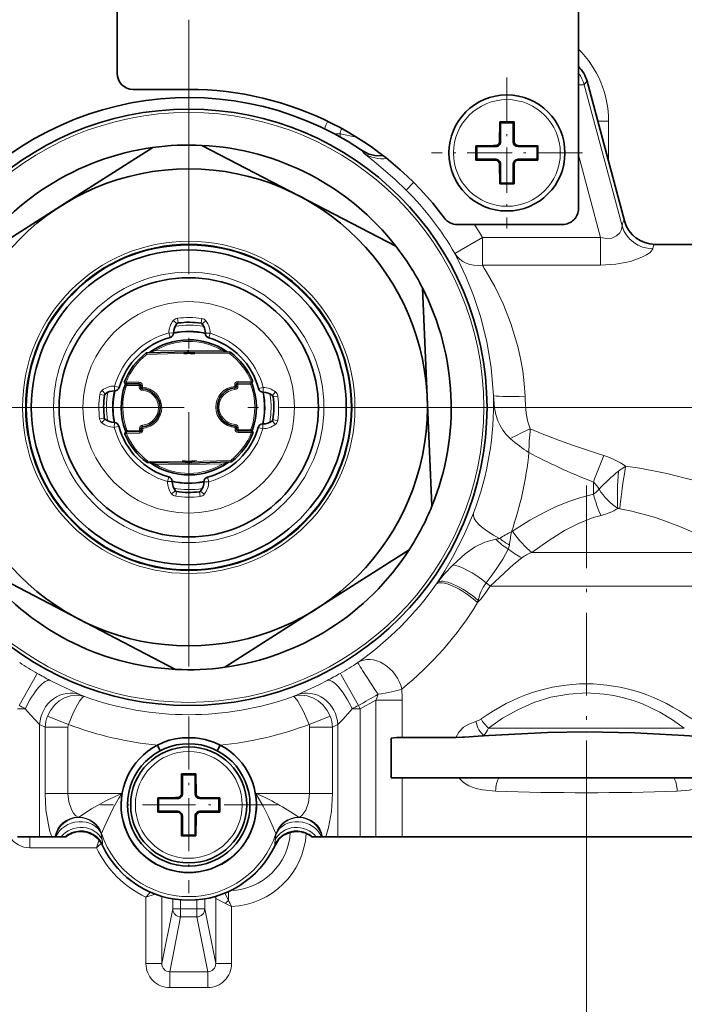
# Model space of a CAD drawing. Extents: x 0 to 420, y 0 to 297.
# Drawn here: x 234 to 266, y 136 to 182 of the extents above; entities that cross this region are included whole.
import ezdxf

# ---------------------------------------------------------------- set-up
doc = ezdxf.new("R2010")
doc.units = 0
doc.linetypes.add('DASHDOT', pattern=[18.5, 12, -3, 0.5, -3])

msp = doc.modelspace()

# ---------------------------------------------------------------- linework, layer by layer
at = {"color": 7, "lineweight": 35}
for p, q in [((238.952026, 179.791931), (238.952026, 183.729431)), ((260.702026, 183.729431), (260.702026, 173.416931)), ((261.106384, 179.427292), (262.871124, 172.841202)), ((242.327026, 179.041931), (239.702026, 179.041931)), ((256.987701, 177.466934), (256.981201, 176.566925)), ((256.987701, 177.466934), (256.988068, 177.50589)), ((257.627014, 177.505966), (256.988068, 177.50589)), ((257.027039, 177.466934), (256.988068, 177.50589)), ((257.027039, 177.466934), (257.627014, 177.466934)), ((257.027039, 176.566925), (257.027039, 177.466934)), ((257.627014, 177.505966), (257.665985, 177.50589)), ((257.627014, 177.466934), (257.665985, 177.50589)), ((257.627014, 177.466934), (257.627014, 176.566925)), ((257.672852, 176.566925), (257.665985, 177.50589)), ((236.28241, 173.53009), (240.630432, 176.300079)), ((242.948807, 176.401306), (247.521713, 174.020798)), ((255.862991, 176.341934), (255.863068, 176.38089)), ((255.862991, 176.341934), (255.863068, 175.702972)), ((256.695007, 176.387207), (255.863068, 176.38089)), ((255.902023, 176.341934), (255.863068, 176.38089)), ((255.902023, 176.341934), (256.802032, 176.341934)), ((255.902023, 175.741928), (255.902023, 176.341934)), ((256.802032, 176.387756), (256.695007, 176.387207)), ((258.752014, 176.381271), (257.85202, 176.387756)), ((257.85202, 176.341934), (258.752014, 176.341934)), ((258.752014, 176.381271), (258.790985, 176.38089)), ((258.752014, 176.341934), (258.790985, 176.38089)), ((258.752014, 176.341934), (258.752014, 175.741928)), ((258.790985, 175.702972), (258.790985, 176.38089)), ((255.902023, 175.741928), (255.863068, 175.702972)), ((255.902023, 175.702591), (255.863068, 175.702972)), ((256.802032, 175.741928), (255.902023, 175.741928)), ((255.902023, 175.702591), (256.802032, 175.696106)), ((258.752014, 175.741928), (257.85202, 175.741928)), ((257.85202, 175.696106), (257.959045, 175.696655)), ((257.959045, 175.696655), (258.752014, 175.702591)), ((258.752014, 175.741928), (258.790985, 175.702972)), ((258.752014, 175.702591), (258.790985, 175.702972)), ((256.981201, 175.516937), (256.987701, 174.616928)), ((257.027039, 174.616928), (257.027039, 175.516937)), ((257.627014, 175.516937), (257.627014, 174.616928)), ((257.666351, 174.616928), (257.672852, 175.516937)), ((256.987701, 174.616928), (256.988068, 174.577972)), ((257.027039, 174.616928), (256.988068, 174.577972)), ((257.627014, 174.616928), (257.027039, 174.616928)), ((257.627014, 174.616928), (257.665985, 174.577972)), ((257.666351, 174.616928), (257.665985, 174.577972)), ((256.988068, 174.577972), (257.665985, 174.577972)), ((247.521713, 174.020798), (252.094604, 171.640305)), ((236.28241, 173.53009), (231.934387, 170.760086)), ((254.982941, 172.666931), (259.952026, 172.666931)), ((278.327026, 171.729431), (264.320007, 171.729431)), ((253.341446, 169.683136), (253.566315, 164.532639)), ((242.305786, 166.66684), (242.305176, 166.741852)), ((240.34758, 166.616806), (242.305786, 166.66684)), ((242.120911, 166.58345), (242.187027, 166.587936)), ((242.138458, 166.584946), (242.222046, 166.589752)), ((242.148087, 166.585571), (242.198654, 166.588608)), ((242.173599, 166.58725), (242.179047, 166.58757)), ((244.264542, 166.648514), (242.305786, 166.66684)), ((242.306396, 166.591843), (242.305786, 166.66684)), ((242.395737, 166.590927), (242.500031, 166.585938)), ((242.411789, 166.590515), (242.513046, 166.585098)), ((242.424347, 166.590057), (242.513519, 166.585098)), ((242.468613, 166.587982), (242.490311, 166.586685)), ((239.3423, 165.16066), (239.322021, 165.105011)), ((239.368607, 165.155228), (239.994293, 165.149368)), ((240.068604, 165.074982), (240.069244, 164.995804)), ((244.569092, 165.032227), (244.568451, 165.111404)), ((245.267044, 165.202972), (244.641525, 165.186996)), ((245.314423, 165.153519), (245.293243, 165.208862)), ((253.566315, 164.532639), (253.791199, 159.382156)), ((240.084976, 163.051636), (240.085617, 162.972458)), ((244.585464, 163.008881), (244.584824, 163.088074)), ((239.33963, 162.930344), (239.360825, 162.874985)), ((239.387024, 162.88089), (240.012527, 162.896866)), ((245.285461, 162.928635), (244.65976, 162.934494)), ((245.311737, 162.923157), (245.332031, 162.978851)), ((240.389526, 161.435349), (242.348282, 161.417023)), ((242.222778, 161.494064), (242.109329, 161.501251)), ((242.195572, 161.495468), (242.158569, 161.49765)), ((242.252777, 161.493027), (242.161713, 161.497345)), ((242.27124, 161.492661), (242.178635, 161.496399)), ((242.271515, 161.492661), (242.195801, 161.495392)), ((242.365051, 161.49231), (242.332428, 161.49205)), ((242.347672, 161.492035), (242.348282, 161.417023)), ((244.306488, 161.467056), (242.348282, 161.417023)), ((242.348282, 161.417023), (242.348892, 161.34201)), ((242.469849, 161.496048), (242.409119, 161.493378)), ((242.490982, 161.497299), (242.410355, 161.493347)), ((242.507156, 161.498337), (242.423843, 161.493774)), ((242.533646, 161.500458), (242.430542, 161.494141)), ((242.532135, 161.500214), (242.433395, 161.494217)), ((242.512512, 161.498734), (242.451126, 161.49498)), ((242.569702, 161.503662), (242.452759, 161.495163)), ((242.530823, 161.500214), (242.452774, 161.495132)), ((248.371643, 154.553772), (252.719666, 157.323776)), ((237.132355, 154.063065), (232.559464, 156.443558)), ((248.371643, 154.553772), (244.023636, 151.783783)), ((241.705246, 151.682556), (237.132355, 154.063065)), ((251.873505, 148.44194), (251.873505, 146.56694)), ((251.873505, 148.44194), (251.873505, 146.56694)), ((252.39566, 148.474991), (254.922165, 148.474991)), ((256.469513, 148.571747), (255.966461, 148.536987)), ((265.68454, 148.571747), (266.187592, 148.536987)), ((240.847778, 148.115402), (240.987, 147.84967)), ((243.806274, 148.115402), (243.667053, 147.849655)), ((241.987701, 146.716934), (241.988068, 146.75589)), ((242.627029, 146.755981), (241.988068, 146.75589)), ((242.027039, 146.716934), (241.988068, 146.75589)), ((242.627029, 146.755981), (242.665985, 146.75589)), ((242.627029, 146.716934), (242.665985, 146.75589)), ((242.672852, 145.81694), (242.665985, 146.75589)), ((241.987701, 146.716934), (241.981201, 145.81694)), ((242.027039, 146.716934), (242.627029, 146.716934)), ((242.027039, 145.81694), (242.027039, 146.716934)), ((242.627029, 146.716934), (242.627029, 145.81694)), ((251.873505, 146.56694), (252.39566, 146.56694)), ((252.39566, 146.56694), (255.05809, 146.56694)), ((256.952728, 146.56694), (255.05809, 146.56694)), ((256.952728, 146.56694), (265.201324, 146.56694)), ((265.201324, 146.56694), (267.095978, 146.56694)), ((240.862991, 145.591934), (240.863068, 145.63089)), ((240.862991, 145.591934), (240.863068, 144.952972)), ((241.694992, 145.637207), (240.863068, 145.63089)), ((240.902039, 145.591934), (240.863068, 145.63089)), ((240.902039, 145.591934), (241.802032, 145.591934)), ((240.902039, 144.991928), (240.902039, 145.591934)), ((241.802032, 145.637756), (241.694992, 145.637207)), ((243.752029, 145.631271), (242.85202, 145.637756)), ((242.85202, 145.591934), (243.752029, 145.591934)), ((243.752029, 145.631271), (243.790985, 145.63089)), ((243.752029, 145.591934), (243.790985, 145.63089)), ((243.752029, 145.591934), (243.752029, 144.991928)), ((243.790985, 144.952972), (243.790985, 145.63089)), ((240.902039, 144.991928), (240.863068, 144.952972)), ((240.902039, 144.952606), (240.863068, 144.952972)), ((241.802032, 144.991928), (240.902039, 144.991928)), ((240.902039, 144.952606), (241.802032, 144.946106)), ((243.752029, 144.991928), (242.85202, 144.991928)), ((242.85202, 144.946106), (242.959061, 144.946655)), ((242.959061, 144.946655), (243.752029, 144.952606)), ((243.752029, 144.991928), (243.790985, 144.952972)), ((243.752029, 144.952606), (243.790985, 144.952972)), ((241.981201, 144.766937), (241.987701, 143.866928)), ((242.027039, 143.866928), (242.027039, 144.766937)), ((242.627029, 144.766937), (242.627029, 143.866928)), ((242.666367, 143.866928), (242.672852, 144.766937)), ((234.244781, 143.791931), (235.294067, 143.791931)), ((235.294067, 143.791931), (235.870605, 143.791931)), ((236.014984, 143.791931), (235.870605, 143.791931)), ((236.046127, 143.791931), (236.014984, 143.791931)), ((236.046127, 143.791931), (236.073639, 143.791931)), ((236.313293, 143.791931), (236.073639, 143.791931)), ((236.494904, 143.791931), (236.313293, 143.791931)), ((236.495407, 143.791931), (236.537552, 143.791931)), ((241.987701, 143.866928), (241.988068, 143.827972)), ((242.027039, 143.866928), (241.988068, 143.827972)), ((241.988068, 143.827972), (242.665985, 143.827972)), ((242.627029, 143.866928), (242.027039, 143.866928)), ((242.627029, 143.866928), (242.665985, 143.827972)), ((242.666367, 143.866928), (242.665985, 143.827972)), ((248.158661, 143.791931), (248.116516, 143.791931)), ((248.159164, 143.791931), (248.340775, 143.791931)), ((248.340775, 143.791931), (248.580429, 143.791931)), ((248.607925, 143.791931), (248.580429, 143.791931)), ((248.607925, 143.791931), (248.639069, 143.791931)), ((248.639069, 143.791931), (248.783447, 143.791931)), ((248.783447, 143.791931), (249.360001, 143.791931)), ((249.360001, 143.791931), (250.409286, 143.791931)), ((251.155457, 143.791931), (250.409286, 143.791931)), ((251.155457, 143.791931), (252.39566, 143.791931)), ((252.39566, 143.791931), (269.758392, 143.791931))]:
    msp.add_line(p, q, dxfattribs=at)
at = {"color": 7, "linetype": 'DASHDOT', "lineweight": 13}
for p, q in [((242.327026, 182.323181), (242.327026, 145.760681)), ((260.608276, 164.041931), (224.045776, 164.041931)), ((361.485229, 164.041931), (246.598038, 164.041931))]:
    msp.add_line(p, q, dxfattribs=at)
at = {"color": 7, "linetype": 'DASHDOT', "lineweight": 13, "ltscale": 0.177937}
for p, q in [((257.327026, 179.600677), (257.327026, 172.483185)), ((260.885773, 176.041931), (253.76828, 176.041931))]:
    msp.add_line(p, q, dxfattribs=at)
at = {"color": 7, "lineweight": 13}
for p, q in [((260.975006, 179.261765), (260.701996, 179.258667)), ((261.103058, 179.428665), (260.975006, 179.261765)), ((262.760406, 172.598572), (260.975006, 179.261765)), ((261.106384, 179.427292), (261.103058, 179.428665)), ((261.103058, 179.428665), (262.868347, 172.840591)), ((261.611572, 177.541931), (262.119873, 177.541931)), ((262.119873, 175.644821), (262.119873, 177.541931)), ((249.459778, 176.939621), (249.19339, 176.939621)), ((249.459778, 176.939621), (250.24231, 176.783493)), ((249.459778, 176.939621), (249.459778, 176.794235)), ((256.981201, 176.566925), (257.027039, 176.566925)), ((257.672852, 176.566925), (257.627014, 176.566925)), ((250.465973, 176.176483), (250.464844, 176.177551)), ((250.470718, 176.169693), (250.465973, 176.176483)), ((250.470718, 176.169693), (250.487381, 176.149979)), ((250.487381, 176.149979), (250.588196, 176.029358)), ((256.802032, 176.387756), (256.802032, 176.341934)), ((257.85202, 176.387756), (257.85202, 176.341934)), ((256.802032, 175.696106), (256.802032, 175.741928)), ((257.85202, 175.696106), (257.85202, 175.741928)), ((261.746613, 172.051941), (260.702026, 175.950394)), ((256.981201, 175.516937), (257.027039, 175.516937)), ((257.672852, 175.516937), (257.627014, 175.516937)), ((252.931274, 174.650894), (252.574677, 174.294159)), ((262.868347, 172.840591), (262.871124, 172.841202)), ((256.171967, 172.051941), (254.874054, 171.301025)), ((261.746613, 172.051941), (256.171967, 172.051941)), ((256.171967, 172.051941), (256.171967, 170.744186)), ((261.746613, 170.744186), (261.746613, 172.051941)), ((264.311707, 171.727676), (264.320007, 171.729431)), ((261.746613, 170.744186), (256.171967, 170.744186)), ((241.771378, 167.994476), (241.594894, 168.134048)), ((241.82074, 168.022369), (241.792358, 168.24556)), ((242.90773, 168.012192), (242.940292, 168.234818)), ((242.956573, 167.983398), (243.135635, 168.119629)), ((241.38501, 167.555344), (241.609924, 167.549316)), ((241.443283, 167.338013), (241.38501, 167.555344)), ((243.10965, 167.535294), (243.334641, 167.537094)), ((243.272308, 167.320892), (243.334641, 167.537094)), ((240.709442, 166.70108), (240.670471, 166.765152)), ((242.305176, 166.741852), (240.709442, 166.70108)), ((242.305176, 166.741852), (243.901367, 166.726913)), ((243.939301, 166.791611), (243.901367, 166.726913)), ((240.302963, 166.600647), (240.349487, 166.541824)), ((240.34758, 166.616806), (240.349487, 166.541824)), ((240.349487, 166.541824), (242.306396, 166.591843)), ((244.26384, 166.573517), (242.306396, 166.591843)), ((244.264542, 166.648514), (244.26384, 166.573517)), ((244.309418, 166.633087), (244.26384, 166.573517)), ((239.048065, 164.987213), (238.831879, 165.04953)), ((238.831879, 165.04953), (238.833679, 164.824539)), ((239.299713, 165.258179), (239.369308, 165.230225)), ((239.322021, 165.105011), (239.392731, 165.080002)), ((239.368607, 165.155228), (239.369308, 165.230225)), ((239.369308, 165.230225), (239.994995, 165.224365)), ((239.993591, 165.074371), (239.392731, 165.080002)), ((239.993591, 165.074371), (239.994293, 165.149368)), ((239.993591, 165.074371), (240.068604, 165.074982)), ((239.994232, 164.995193), (239.993591, 165.074371)), ((239.994232, 164.995193), (240.069244, 164.995804)), ((239.994293, 165.149368), (239.994995, 165.224365)), ((240.068604, 165.074982), (240.143585, 165.075592)), ((240.069244, 164.995804), (240.144226, 164.996399)), ((240.133911, 164.846756), (240.139069, 164.921585)), ((240.139069, 164.921585), (240.144226, 164.996399)), ((240.143585, 165.075592), (240.144226, 164.996399)), ((244.568451, 165.111404), (244.493454, 165.110809)), ((244.494095, 165.031616), (244.493454, 165.110809)), ((244.569092, 165.032227), (244.494095, 165.031616)), ((244.500458, 164.956894), (244.494095, 165.031616)), ((244.506836, 164.882156), (244.500458, 164.956894)), ((244.643448, 165.112015), (244.568451, 165.111404)), ((244.644089, 165.032837), (244.569092, 165.032227)), ((245.265137, 165.277954), (244.639618, 165.261963)), ((244.641525, 165.186996), (244.639618, 165.261963)), ((244.643448, 165.112015), (244.641525, 165.186996)), ((244.643448, 165.112015), (245.244141, 165.127365)), ((244.644089, 165.032837), (244.643448, 165.112015)), ((245.244141, 165.127365), (245.314423, 165.153519)), ((245.334259, 165.307037), (245.265137, 165.277954)), ((245.267044, 165.202972), (245.265137, 165.277954)), ((245.623108, 164.925674), (245.840439, 164.983948)), ((245.840439, 164.983948), (245.834427, 164.759033)), ((238.356781, 164.62262), (238.13414, 164.655197)), ((238.385574, 164.671463), (238.249344, 164.850525)), ((246.279572, 164.59758), (246.419144, 164.774078)), ((246.307465, 164.548218), (246.53067, 164.576614)), ((238.346603, 163.535645), (238.123398, 163.507248)), ((238.374481, 163.486282), (238.234924, 163.309784)), ((238.813629, 163.099915), (238.819641, 163.324829)), ((239.030945, 163.158188), (238.813629, 163.099915)), ((240.009979, 163.051025), (240.084976, 163.051636)), ((240.009979, 163.051025), (240.01062, 162.971848)), ((240.084976, 163.051636), (240.159973, 163.052246)), ((240.147217, 163.201706), (240.153595, 163.126984)), ((240.153595, 163.126984), (240.159973, 163.052246)), ((240.159973, 163.052246), (240.160614, 162.973068)), ((244.514984, 163.162277), (244.509827, 163.087463)), ((244.584824, 163.088074), (244.509827, 163.087463)), ((244.510468, 163.00827), (244.509827, 163.087463)), ((244.585464, 163.008881), (244.510468, 163.00827)), ((244.520157, 163.237106), (244.514984, 163.162277)), ((244.659821, 163.088669), (244.584824, 163.088074)), ((244.660461, 163.009491), (244.585464, 163.008881)), ((244.660461, 163.009491), (244.65976, 162.934494)), ((244.659821, 163.088669), (244.660461, 163.009491)), ((244.660461, 163.009491), (245.261322, 163.00386)), ((245.605988, 163.096649), (245.822189, 163.034332)), ((245.820389, 163.259323), (245.822189, 163.034332)), ((246.268494, 163.412399), (246.404724, 163.233337)), ((246.297287, 163.461243), (246.519928, 163.42868)), ((239.319809, 162.776825), (239.388931, 162.805908)), ((239.409927, 162.956497), (239.33963, 162.930344)), ((239.387024, 162.88089), (239.388931, 162.805908)), ((239.388931, 162.805908), (240.01445, 162.821899)), ((240.01062, 162.971848), (239.409927, 162.956497)), ((240.01062, 162.971848), (240.085617, 162.972458)), ((240.01062, 162.971848), (240.012527, 162.896866)), ((240.012527, 162.896866), (240.01445, 162.821899)), ((240.085617, 162.972458), (240.160614, 162.973068)), ((244.65976, 162.934494), (244.659058, 162.859497)), ((245.28476, 162.853638), (244.659058, 162.859497)), ((245.332031, 162.978851), (245.261322, 163.00386)), ((245.285461, 162.928635), (245.28476, 162.853638)), ((245.35434, 162.825684), (245.28476, 162.853638)), ((240.34465, 161.450775), (240.390228, 161.510345)), ((240.389526, 161.435349), (240.390228, 161.510345)), ((240.390228, 161.510345), (242.347672, 161.492035)), ((240.714767, 161.292252), (240.752701, 161.356949)), ((242.348892, 161.34201), (240.752701, 161.356949)), ((244.304565, 161.542038), (242.347672, 161.492035)), ((242.348892, 161.34201), (243.944611, 161.382782)), ((243.944611, 161.382782), (243.983597, 161.31871)), ((244.351105, 161.483215), (244.304565, 161.542038)), ((244.306488, 161.467056), (244.304565, 161.542038)), ((241.381744, 160.76297), (241.319427, 160.546768)), ((243.210785, 160.74585), (243.269043, 160.528534)), ((241.544418, 160.548584), (241.319427, 160.546768)), ((243.269043, 160.528534), (243.044128, 160.534546)), ((261.406799, 160.516159), (261.406799, 159.946686)), ((241.697495, 160.100479), (241.518433, 159.964233)), ((241.746338, 160.071671), (241.713776, 159.849045)), ((242.833313, 160.061508), (242.86171, 159.838303)), ((242.88269, 160.089386), (243.059174, 159.949829)), ((257.542603, 158.172333), (257.586975, 158.202423)), ((258.498505, 157.200943), (268.109192, 157.200943)), ((254.040955, 155.772934), (253.992844, 155.703857)), ((256.530914, 155.609955), (270.429626, 155.609955)), ((255.969772, 154.938004), (255.945801, 154.831924)), ((237.221771, 150.491119), (237.408844, 150.406189)), ((247.245209, 150.406189), (247.432297, 150.491104)), ((251.155457, 150.226501), (250.409286, 149.82663)), ((252.39566, 150.226501), (251.155457, 150.226501)), ((251.155457, 143.791931), (251.155457, 150.226501)), ((252.39566, 148.474991), (252.39566, 150.226501)), ((234.244781, 149.82663), (234.617813, 149.82663)), ((250.03624, 149.82663), (250.409286, 149.82663)), ((250.32489, 149.983368), (250.409286, 149.82663)), ((250.409286, 149.82663), (250.409286, 143.791931)), ((235.294067, 149.087906), (235.294067, 143.791931)), ((235.294067, 149.087906), (235.555466, 148.957748)), ((235.661224, 149.472015), (236.652313, 149.087326)), ((248.00174, 149.087326), (248.992844, 149.472031)), ((249.098602, 148.957748), (249.360001, 149.087906)), ((249.360001, 149.087906), (249.360001, 143.791931)), ((235.555466, 148.957748), (235.555466, 145.835266)), ((235.555466, 148.957748), (236.628174, 148.957748)), ((236.628174, 148.957748), (236.628174, 145.835266)), ((249.098602, 148.957748), (248.025894, 148.957748)), ((248.025894, 145.835266), (248.025894, 148.957748)), ((249.098602, 145.835266), (249.098602, 148.957748)), ((265.691711, 148.914047), (256.462341, 148.914047)), ((256.469513, 148.571747), (256.232361, 148.571747)), ((265.921692, 148.571747), (265.68454, 148.571747)), ((261.077026, 147.358276), (261.077026, 89.9963)), ((261.077026, 147.358276), (261.077026, 89.9963)), ((252.39566, 143.791931), (252.39566, 146.56694)), ((236.628174, 145.835266), (235.555466, 145.835266)), ((239.166748, 145.835266), (236.628174, 145.835266)), ((248.025894, 145.835266), (245.48732, 145.835266)), ((248.025894, 145.835266), (249.098602, 145.835266)), ((241.802032, 145.637756), (241.802032, 145.591934)), ((241.981201, 145.81694), (242.027039, 145.81694)), ((242.672852, 145.81694), (242.627029, 145.81694)), ((242.85202, 145.637756), (242.85202, 145.591934)), ((241.802032, 144.946106), (241.802032, 144.991928)), ((242.85202, 144.946106), (242.85202, 144.991928)), ((237.137146, 144.69635), (237.106934, 144.714554)), ((237.15033, 144.714554), (237.106934, 144.714554)), ((237.137146, 144.69635), (237.15033, 144.714554)), ((241.981201, 144.766937), (242.027039, 144.766937)), ((242.672852, 144.766937), (242.627029, 144.766937)), ((247.516907, 144.69635), (247.503738, 144.714554)), ((247.547134, 144.714554), (247.503738, 144.714554)), ((247.547134, 144.714554), (247.516907, 144.69635)), ((237.471466, 144.020676), (237.020294, 144.020676)), ((237.189423, 144.041733), (237.187988, 144.070129)), ((247.464539, 144.041687), (247.466003, 144.070068)), ((234.84021, 143.791931), (234.84021, 143.270782)), ((237.981201, 143.270782), (238.100708, 143.640381)), ((238.201202, 143.927505), (238.215225, 143.943146)), ((238.24939, 143.630005), (238.201202, 143.92749)), ((246.404678, 143.630005), (246.45285, 143.927505)), ((246.452866, 143.927505), (246.438843, 143.943146)), ((237.981201, 143.270782), (234.84021, 143.270782)), ((238.260468, 143.375076), (238.258957, 143.388336)), ((246.3936, 143.375076), (246.395096, 143.388336)), ((244.202026, 141.205887), (244.202026, 140.791382)), ((240.305878, 140.946106), (240.738373, 141.086273)), ((240.305878, 140.946106), (240.305878, 137.805115)), ((241.055771, 140.979675), (241.055771, 137.805115)), ((241.570602, 140.860321), (241.570602, 140.385559)), ((241.945541, 140.812439), (241.945541, 140.385559)), ((242.708527, 140.385559), (242.708527, 140.812439)), ((243.083466, 140.385559), (243.083466, 140.860321)), ((243.55217, 140.96637), (243.598297, 140.874084)), ((243.598297, 140.874084), (243.598297, 137.805115)), ((244.055878, 140.645233), (243.598633, 140.873871)), ((244.202026, 140.791382), (244.031738, 141.131958)), ((241.055771, 137.805115), (241.570602, 140.385559)), ((241.570602, 140.385559), (241.945541, 140.385559)), ((242.708527, 140.385559), (241.945541, 140.385559)), ((241.945541, 140.011993), (241.945541, 140.385559)), ((242.708527, 140.011993), (242.708527, 140.385559)), ((243.083466, 140.385559), (242.708527, 140.385559)), ((243.598297, 137.805115), (243.083466, 140.385559)), ((244.348175, 140.501999), (244.055878, 140.645233)), ((244.348175, 140.501999), (244.348175, 137.805115)), ((241.429352, 137.424683), (241.945541, 140.011993)), ((242.708527, 140.011993), (241.945541, 140.011993)), ((243.224716, 137.424683), (242.708527, 140.011993)), ((241.055771, 137.805115), (240.305878, 137.805115)), ((243.598297, 137.805115), (244.348175, 137.805115)), ((243.224716, 137.424683), (241.429352, 137.424683)), ((241.429352, 137.424683), (241.429352, 136.677536)), ((243.224716, 137.424683), (243.224716, 136.677536)), ((243.224716, 136.677536), (241.429352, 136.677536))]:
    msp.add_line(p, q, dxfattribs=at)
at = {"color": 7, "linetype": 'DASHDOT', "lineweight": 13, "ltscale": 0.324964}
msp.add_line((261.077026, 160.356842), (261.077026, 147.358276), dxfattribs=at)
at = {"color": 7, "linetype": 'DASHDOT', "lineweight": 13, "ltscale": 0.208433}
for p, q in [((242.327026, 149.460587), (242.327026, 141.123276)), ((246.495697, 145.291931), (238.158371, 145.291931))]:
    msp.add_line(p, q, dxfattribs=at)
at = {"color": 7, "linetype": 'DASHDOT', "lineweight": 13, "ltscale": 0.08325}
msp.add_line((261.077026, 143.514435), (261.077026, 146.844437), dxfattribs=at)
at = {"color": 7, "lineweight": 35}
for points in [[(250.465332, 176.177246), (250.820038, 175.992432), (251.17926, 175.913467), (251.489639, 175.918228)], [(265.68454, 148.571747), (263.361084, 148.689957), (261.070648, 148.731781), (259.247711, 148.704742), (256.469513, 148.571747)], [(240.847778, 148.115402), (241.121948, 148.241592), (241.40863, 148.339951), (241.707428, 148.410645), (242.014069, 148.453125), (242.641235, 148.453018), (243.098648, 148.378525), (243.535538, 148.240234), (243.806274, 148.115402)], [(255.966415, 148.536972), (255.334122, 148.491074), (254.922165, 148.474991)], [(255.966415, 148.536972), (255.550415, 148.505981), (254.922165, 148.474991)], [(237.189423, 144.041733), (237.524521, 144.008392), (237.822601, 143.883713), (238.070374, 143.67662), (238.239746, 143.41777), (238.260468, 143.375076)], [(246.3936, 143.375076), (246.55658, 143.644394), (246.797653, 143.862442), (247.089508, 143.997345), (247.379761, 144.042877), (247.464539, 144.041687)]]:
    msp.add_lwpolyline(points, dxfattribs=at)
at = {"color": 7, "lineweight": 13}
for points in [[(252.574677, 174.294159), (252.054077, 174.792679), (251.049637, 175.650269), (250.669342, 175.95546), (250.588196, 176.029358)], [(261.746613, 172.051941), (262.022278, 172.002014), (262.277313, 172.028717), (262.493134, 172.12793), (262.646729, 172.271469), (262.738312, 172.436829), (262.760406, 172.598572)], [(261.746613, 170.744186), (262.467285, 170.789536), (263.153198, 170.927444), (263.690735, 171.121277), (263.908752, 171.234497), (264.076447, 171.350815), (264.184235, 171.470947), (264.203766, 171.525177)], [(256.68924, 164.609467), (256.584778, 165.904877), (256.376923, 167.153351), (256.082703, 168.325409), (255.754837, 169.318634), (255.396118, 170.210953), (255.034988, 170.984329)], [(258.187561, 164.56636), (258.144592, 165.170105), (258.071228, 165.765991), (257.969086, 166.350037), (257.840454, 166.918579), (257.515289, 167.996552), (257.149628, 168.917877), (256.750977, 169.741501), (256.350922, 170.452393)], [(257.490906, 162.565765), (257.295776, 162.759048), (257.135376, 162.965622), (257.007172, 163.180573), (256.907471, 163.400192), (256.807739, 163.711212), (256.744507, 164.022629), (256.68924, 164.609467)], [(258.431671, 163.031097), (258.338593, 163.26001), (258.295685, 163.423416), (258.240662, 163.763229), (258.195007, 164.402557), (258.187561, 164.56636)], [(269.05658, 159.60817), (267.60788, 160.135452), (266.11557, 160.604767), (264.867584, 160.925629), (263.589569, 161.172867), (262.923798, 161.264908)], [(257.586975, 158.202423), (258.401917, 158.715652), (259.076874, 159.089767), (259.647217, 159.365417), (260.24408, 159.610306), (260.813019, 159.799042), (261.406769, 159.946686)], [(255.751404, 159.057373), (255.299957, 157.994064), (254.768921, 156.957962), (254.403458, 156.336395), (254.041016, 155.77301)], [(258.498505, 157.200943), (259.25119, 157.73909), (260.039612, 158.228882), (260.70401, 158.569229), (261.402008, 158.841705), (261.766052, 158.945206)], [(268.109192, 157.200943), (266.788086, 157.854935), (265.437408, 158.442703), (264.337646, 158.840515), (263.21701, 159.149811), (262.654907, 159.261749)], [(256.798401, 157.818787), (256.283966, 157.683304), (255.806931, 157.455246), (255.355133, 157.132843), (254.776062, 156.597565)], [(257.382721, 157.358917), (257.13504, 156.878769), (256.82254, 156.405441), (256.585266, 156.088684), (256.346558, 155.768173)], [(254.776062, 156.597565), (254.38504, 156.193817), (254.04126, 155.773376)], [(256.530914, 155.609955), (257.221313, 156.240768), (257.661102, 156.645462), (258.02774, 156.9422)], [(234.329178, 149.983368), (235.148041, 151.429657), (235.178375, 151.485031), (235.18364, 151.495438)], [(250.32489, 149.983368), (249.506012, 151.429657), (249.475693, 151.485031), (249.470428, 151.495438)], [(235.793625, 151.163864), (236.249863, 150.935501), (237.221771, 150.491104)], [(247.432297, 150.491104), (248.487213, 150.97583), (248.860443, 151.163864)], [(235.661224, 149.472015), (235.801895, 149.750946), (235.990845, 149.997177), (236.220306, 150.200287), (236.472961, 150.347717), (236.744781, 150.43924), (237.024368, 150.470078), (237.364258, 150.420502), (237.408844, 150.406189)], [(248.992844, 149.472031), (248.852173, 149.750946), (248.663223, 149.997162), (248.433746, 150.200287), (248.181122, 150.347702), (247.909302, 150.43924), (247.629715, 150.470078), (247.426682, 150.452621), (247.245209, 150.406174)], [(256.462341, 148.914047), (257.123688, 149.37645), (257.83606, 149.78064), (258.598297, 150.114944), (259.404449, 150.366028), (260.243835, 150.521515), (261.077301, 150.572449), (261.910736, 150.521454), (262.375854, 150.448349), (262.832794, 150.344803), (263.279236, 150.212601), (263.713257, 150.053802), (264.538696, 149.665283), (265.133667, 149.309967), (265.691711, 148.914047)], [(236.652313, 149.087326), (236.912064, 149.694427), (237.183136, 150.188599), (237.318634, 150.360428), (237.373718, 150.400269), (237.398071, 150.406784), (237.408844, 150.406189)], [(248.00174, 149.087326), (247.742004, 149.694412), (247.470917, 150.188583), (247.335419, 150.360413), (247.280334, 150.400269), (247.252762, 150.406891), (247.245209, 150.406189)], [(234.617813, 149.82663), (234.862701, 149.542816), (235.294067, 149.087906)], [(249.360001, 149.087906), (249.605469, 149.341782), (250.03624, 149.82663)], [(255.859711, 149.230133), (255.534073, 149.10759), (255.276276, 148.952209), (255.054031, 148.730743), (254.922165, 148.474991)], [(255.05809, 146.56694), (255.276718, 146.350571), (255.529434, 146.197769), (255.880615, 146.067017), (256.180267, 145.999969), (256.793945, 145.939835)], [(265.360107, 145.939835), (265.919128, 145.990936), (266.192444, 146.045639), (266.459229, 146.12738), (266.716888, 146.245911), (266.954132, 146.41362), (267.095978, 146.56694)], [(235.870605, 143.791931), (235.784439, 144.040039), (235.706512, 144.34726), (235.594254, 145.064468), (235.555466, 145.835266)], [(237.106934, 144.714554), (237.008347, 144.77655), (236.900726, 144.903168), (236.798004, 145.080276), (236.674088, 145.43367), (236.628159, 145.835266)], [(239.166748, 145.835266), (238.44931, 145.498657), (237.747559, 145.102997), (237.15033, 144.714554)], [(239.166748, 145.835266), (239.032364, 145.617035), (238.784424, 145.170792), (238.373825, 144.311111), (238.215225, 143.943146)], [(245.48732, 145.835266), (245.555481, 145.726624), (245.83931, 145.228485), (246.09082, 144.725449), (246.438843, 143.943146)], [(248.025894, 145.835266), (247.975098, 145.41333), (247.839478, 145.047165), (247.663086, 144.793213), (247.58345, 144.730133), (247.547134, 144.714554)], [(249.098602, 145.835266), (249.051285, 144.984695), (248.918182, 144.220444), (248.783447, 143.791931)]]:
    msp.add_lwpolyline(points, dxfattribs=at)
at = {"color": 7, "lineweight": 35}
for centre, radius in [((257.327026, 176.041931), 2.7375), ((242.327026, 164.041931), 14.062499), ((242.327026, 164.041931), 14.062499), ((242.327026, 164.041931), 11.249999), ((242.327026, 164.041931), 7.687499), ((242.327026, 164.041931), 7.424999), ((242.327026, 164.041931), 6.1125), ((242.327026, 145.291931), 2.8875), ((242.327026, 145.291931), 2.7375)]:
    msp.add_circle(centre, radius, dxfattribs=at)
at = {"color": 7, "lineweight": 13}
for centre, radius in [((257.327026, 176.041931), 2.517221), ((242.327026, 164.041931), 13.912499), ((242.327026, 164.041931), 7.837499), ((242.327026, 164.041931), 7.649999), ((242.327026, 164.041931), 6.374999), ((242.327026, 164.041931), 4.9875), ((242.327026, 145.291931), 2.517221)]:
    msp.add_circle(centre, radius, dxfattribs=at)
for centre, radius, start, end in [((257.327026, 177.541931), 4.792842, 0.000003, 45.237494), ((242.327026, 164.041931), 14.611288, 56.149226, 145.232484), ((249.833679, 176.939499), 1.121075, 148.009735, 168.010591), ((249.828491, 176.940552), 0.368723, 138.201132, 180.145697), ((251.317017, 177.389847), 1.491893, 236.21252, 277.088074), ((251.430695, 177.260925), 1.492225, 235.62481, 278.775466), ((242.327026, 164.041931), 14.495595, 30.051562, 45.012787), ((264.316986, 173.226303), 1.498877, 194.909533, 269.798746), ((242.327026, 164.041931), 15.995081, 30.051562, 32.631116), ((237.374908, 162.208954), 19.720186, 26.422971, 27.45513), ((241.980728, 161.840149), 16.753295, 30.934835, 32.105454), ((242.359665, 167.529282), 0.975, 141.664079, 178.468554), ((241.8302, 167.947968), 0.3, 97.24878, 141.664079), ((242.327026, 164.041931), 4.2375, 81.678838, 97.24878), ((242.896881, 167.937973), 0.3, 37.263531, 81.678838), ((242.359665, 167.529282), 0.975, 0.459058, 37.263531), ((242.327026, 164.041931), 3.88125, 79.510478, 99.417153), ((242.327026, 164.041931), 3.637499, 105.009145, 163.918475), ((242.327026, 164.041931), 3.558634, 77.274773, 101.652879), ((242.327026, 164.041931), 3.637499, 15.009144, 73.918472), ((242.327026, 164.041931), 3.1125, 59.614957, 121.312656), ((242.675156, 162.588943), 4.315812, 70.20414, 73.493833), ((242.327026, 164.041931), 3.1875, 128.345689, 158.111762), ((242.002533, 162.583328), 4.315992, 107.433842, 110.723391), ((242.327026, 164.041931), 3.1875, 22.815858, 52.581931), ((238.839691, 164.07457), 0.975, 90.45906, 127.263527), ((242.327026, 164.041931), 3.1125, 160.517724, 200.409884), ((240.410675, 164.365692), 1.243573, 140.632734, 144.941901), ((240.144226, 164.996399), 0.15, 180.463806, 266.05208), ((239.993591, 165.074371), 0.15, 0.463808, 89.463805), ((240.077103, 164.023712), 0.975, 274.87553, 86.052085), ((244.576965, 164.06015), 0.975, 94.875535, 266.05208), ((244.576965, 164.06015), 0.825, 94.875535, 266.05208), ((244.643448, 165.112015), 0.15, 91.463808, 180.463806), ((244.494095, 165.031616), 0.15, 274.87553, 0.463808), ((244.237823, 164.396622), 1.243657, 35.985849, 40.294725), ((242.327026, 164.041931), 3.1125, 340.517729, 20.409886), ((245.814377, 164.009293), 0.975, 51.664084, 88.468558), ((242.327026, 164.041931), 4.237499, 171.67884, 187.248779), ((238.430984, 164.611771), 0.3, 127.263527, 171.67884), ((242.327026, 164.041931), 3.88125, 169.510474, 189.417159), ((242.327026, 164.041931), 3.558634, 167.274775, 191.652885), ((240.077103, 164.023712), 0.825, 274.87553, 86.052085), ((242.327026, 164.041931), 3.558634, 347.274737, 11.652837), ((242.327026, 164.041931), 3.88125, 349.510461, 9.417138), ((246.233063, 164.538757), 0.3, 7.248777, 51.664084), ((242.327026, 164.041931), 4.2375, 351.678839, 7.248776), ((242.427704, 164.163162), 14.268504, 339.032562, 1.792442), ((238.421005, 163.545105), 0.3, 187.248779, 231.664079), ((238.839691, 164.07457), 0.975, 231.664079, 268.46856), ((242.327026, 164.041931), 3.637499, 195.009144, 253.918474), ((240.159973, 163.052246), 0.15, 94.875535, 180.463806), ((242.327026, 164.041931), 3.6375, 285.009147, 343.918472), ((244.660461, 163.009491), 0.15, 180.463806, 269.463807), ((244.509827, 163.087463), 0.15, 0.463808, 86.052085), ((245.814377, 164.009293), 0.975, 270.459068, 307.263529), ((246.223083, 163.472092), 0.3, 307.263529, 351.678839), ((262.497711, 153.604599), 10.265578, 113.332475, 119.19303), ((269.070312, 161.850433), 10.703946, 173.667272, 179.688712), ((242.327026, 164.041931), 3.1875, 202.815859, 232.581933), ((240.416245, 163.687256), 1.243657, 215.985844, 220.294723), ((240.01062, 162.971848), 0.15, 271.463809, 0.463808), ((242.327026, 164.041931), 3.1875, 308.345684, 338.111757), ((244.243378, 163.718185), 1.243573, 320.632733, 324.941903), ((262.946075, 168.930984), 8.383383, 229.402453, 236.890416), ((241.932877, 163.573807), 16.517846, 340.912758, 354.213998), ((279.63858, 154.05011), 19.34452, 156.478145, 160.472535), ((260.731476, 158.12851), 3.825932, 55.046608, 72.190298), ((241.978912, 165.494919), 4.315812, 250.204142, 253.493828), ((242.327026, 164.041931), 3.1125, 239.614952, 301.312658), ((242.65152, 165.500534), 4.315992, 287.433844, 290.723392), ((265.100891, 157.826584), 4.069627, 122.341638, 128.045529), ((266.895111, 155.454056), 7.043397, 127.645212, 137.848339), ((242.294388, 160.554581), 0.975, 180.459066, 217.263526), ((242.327026, 164.041931), 3.558634, 257.274734, 281.652847), ((242.327026, 164.041931), 3.88125, 259.510453, 279.417148), ((242.294388, 160.554581), 0.975, 321.664085, 358.468558), ((260.314453, 159.378784), 1.577526, 30.528692, 46.156902), ((241.757187, 160.145889), 0.3, 217.263526, 261.67884), ((242.327026, 164.041931), 4.237499, 261.67884, 277.248775), ((242.823853, 160.135895), 0.3, 277.248775, 321.664085), ((260.80835, 160.896545), 1.122984, 302.212741, 320.393755), ((264.288849, 161.841461), 3.097585, 212.423367, 236.007478), ((261.098022, 161.672897), 2.808253, 283.76121, 301.308225), ((262.487732, 158.296341), 0.979762, 80.176387, 85.929695), ((259.45871, 154.047729), 4.547455, 114.917646, 122.988758), ((274.048462, 155.246262), 16.763314, 169.947319, 172.107776), ((256.569641, 159.237701), 1.436985, 279.158619, 286.719112), ((259.639343, 160.828018), 4.138462, 226.647755, 236.956437), ((259.422668, 160.951172), 3.936664, 231.702833, 239.821647), ((256.852631, 157.634445), 0.597405, 332.535756, 351.685563), ((260.465424, 161.41713), 5.096043, 232.779134, 241.421222), ((259.346252, 155.09346), 2.271161, 111.913087, 125.496052), ((252.545471, 158.000244), 4.647462, 317.022814, 329.046628), ((258.16925, 154.43808), 2.255832, 143.88038, 167.177144), ((251.681259, 150.145294), 7.306279, 48.412272, 50.317321), ((242.327454, 163.163269), 15.964066, 308.979914, 328.542737), ((242.368713, 164.117935), 14.524217, 236.519086, 240.350276), ((242.285385, 164.117889), 14.524151, 299.649712, 303.480912), ((243.986633, 166.963882), 17.797904, 240.356082, 242.591288), ((240.667618, 166.963608), 17.797585, 297.408611, 299.643865), ((230.253723, 186.367538), 41.553097, 298.883126, 300.357046), ((249.359497, 151.009003), 1.958917, 336.457185, 345.291903), ((247.232224, 150.235519), 5.163391, 359.8999, 5.757178), ((242.327026, 164.041931), 14.495595, 250.166494, 289.833514), ((238.404434, 157.144043), 8.239106, 240.355098, 242.639332), ((246.249084, 157.145111), 8.240308, 297.360642, 299.644562), ((237.092392, 148.909637), 1.537694, 158.547528, 178.207121), ((236.985931, 148.95813), 0.357769, 158.831268, 180.06159), ((242.327026, 164.041931), 15.995081, 249.220117, 264.693603), ((242.327026, 164.041931), 15.995081, 275.306365, 290.779885), ((247.668121, 148.95813), 0.357768, 359.937888, 21.168465), ((247.561676, 148.909653), 1.537682, 1.792561, 21.45248), ((255.642273, 150.032364), 0.830874, 285.164944, 304.053142), ((257.6875, 150.284744), 1.838756, 210.761623, 228.208932), ((255.503403, 149.305756), 1.035185, 314.80247, 337.780573), ((256.714478, 143.840591), 4.75562, 95.818429, 99.050365), ((242.327026, 145.291931), 3.206661, 170.244705, 9.755295), ((261.077026, 269.864288), 123.998992, 268.020527, 271.979475), ((237.12915, 143.582077), 1.133327, 91.12432, 169.33349), ((237.156357, 143.563904), 1.13309, 90.97159, 168.393792), ((237.130203, 143.565994), 1.130407, 18.651881, 89.647333), ((237.143341, 143.584198), 1.130412, 18.514643, 89.646253), ((247.510712, 143.584198), 1.130412, 90.353745, 161.485357), ((247.523865, 143.565994), 1.130407, 90.352672, 161.348124), ((247.497696, 143.563904), 1.13309, 11.606212, 89.028415), ((247.524902, 143.582077), 1.133327, 10.666515, 88.875685), ((237.244263, 142.926666), 1.144765, 92.816827, 130.875194), ((244.202026, 144.166931), 2.918299, 271.837646, 356.814587), ((247.40979, 142.926666), 1.144764, 49.125155, 87.183192), ((234.839081, 144.39917), 1.128301, 212.565586, 270.057658), ((242.327026, 145.291931), 4.32738, 198.160894, 341.839099), ((237.173798, 143.452072), 1.09003, 359.448666, 9.393404), ((244.202026, 144.166931), 3.667842, 272.283596, 356.564437), ((247.480362, 143.452057), 1.090129, 170.607006, 180.550959), ((247.0672, 133.402954), 13.413784, 131.327107, 132.637971), ((242.327026, 145.291931), 4.792842, 204.942043, 245.057957), ((242.327026, 145.291931), 4.491421, 205.076543, 334.923452), ((237.816467, 143.453369), 0.447266, 351.64025, 358.490003), ((246.837616, 143.453369), 0.447286, 181.51112, 188.360201), ((230.444031, 150.026703), 13.405722, 317.361735, 318.69411), ((243.973602, 140.873398), 0.374974, 162.712072, 179.928534), ((245.034698, 139.812561), 1.28509, 130.387464, 139.612536), ((251.361618, 144.225983), 7.940791, 205.627958, 207.967297), ((241.431335, 137.802353), 1.125114, 179.859508, 269.898255), ((241.431549, 137.799438), 0.375253, 179.135235, 269.66204), ((243.222717, 137.802353), 1.125114, 270.101747, 0.140487), ((243.222504, 137.799438), 0.375249, 270.338358, 0.866082)]:
    msp.add_arc(centre, radius, start, end, dxfattribs=at)
at = {"color": 7, "lineweight": 35}
for centre, radius, start, end in [((239.702026, 179.791931), 0.75, 180.000005, 269.999997), ((259.657501, 179.039062), 1.500003, 15.000029, 45.865161), ((242.327026, 164.041931), 14.999999, 36.529607, 90.000003), ((242.327026, 164.041931), 14.611545, 56.155316, 145.232935), ((256.801147, 176.56781), 0.180057, 270.278526, 359.721472), ((256.802032, 176.566925), 0.225, 269.999997, 360), ((257.85202, 176.566925), 0.225, 180.000005, 269.999997), ((257.852905, 176.56781), 0.180057, 180.27853, 269.721469), ((242.327026, 164.041931), 12.374999, 97.880026, 147.11998), ((242.327026, 164.041931), 12.374999, 87.119978, 97.880026), ((242.327026, 164.041931), 12.374999, 37.880024, 87.119978), ((256.801147, 175.516052), 0.180057, 0.278525, 89.721474), ((256.802032, 175.516937), 0.225, 0, 90.000003), ((257.85202, 175.516937), 0.225, 90.000003, 180.000005), ((257.852905, 175.516052), 0.180057, 90.278524, 179.72147), ((259.952026, 173.416931), 0.75, 269.999997, 360), ((254.982941, 173.416931), 0.75, 216.529609, 269.999997), ((264.320007, 173.229431), 1.500001, 195.000047, 270.000004), ((242.327026, 164.041931), 12.374999, 27.119978, 37.880024), ((242.327026, 164.041931), 12.374999, 337.880023, 27.119978), ((242.359665, 167.529282), 0.75, 141.664079, 178.46854), ((241.8302, 167.947968), 0.075, 97.24878, 141.664079), ((242.327026, 164.041931), 4.0125, 81.678838, 97.24878), ((242.896881, 167.937973), 0.075, 37.263531, 81.678838), ((242.359665, 167.529282), 0.75, 0.45907, 37.263531), ((242.327026, 164.041931), 3.4125, 105.009145, 163.918475), ((242.327026, 164.041931), 3.1875, 54.890819, 126.036798), ((241.38501, 167.555344), 0.225, 285.009147, 358.468546), ((242.327026, 164.041931), 3.58125, 77.377465, 101.550173), ((243.334641, 167.537094), 0.225, 180.459066, 253.918467), ((242.327026, 164.041931), 3.4125, 15.009144, 73.918472), ((242.327026, 164.041931), 3.2625, 128.345689, 158.111762), ((240.349487, 166.541824), 0.075, 91.463808, 128.345689), ((242.32843, 164.026016), 2.565822, 92.235803, 95.221539), ((242.328613, 164.030838), 2.561039, 91.719953, 95.020622), ((242.328537, 164.028473), 2.563384, 91.790926, 94.716856), ((242.325378, 164.069), 2.522882, 91.463425, 94.662508), ((242.327759, 164.057419), 2.53449, 83.422455, 94.403835), ((242.328033, 164.030548), 2.56126, 88.952648, 91.974556), ((242.328506, 164.05217), 2.539663, 83.503393, 90.442394), ((242.325546, 164.031311), 2.560567, 85.484045, 88.779625), ((242.32637, 164.025406), 2.566383, 85.754125, 88.537529), ((242.327576, 164.034348), 2.557422, 83.825716, 88.278945), ((242.327866, 164.036423), 2.555345, 84.724228, 88.221121), ((242.326141, 164.046448), 2.545492, 84.740299, 87.681522), ((242.327301, 164.058258), 2.533676, 84.484591, 87.675607), ((244.26384, 166.573517), 0.075, 52.581931, 89.463805), ((242.327026, 164.041931), 3.2625, 22.815858, 52.581931), ((238.831879, 165.04953), 0.225, 270.459068, 343.91847), ((242.327026, 164.041931), 3.1875, 160.517724, 200.409884), ((239.369308, 165.230225), 0.075, 158.111762, 269.463807), ((239.993591, 165.074371), 0.075, 0.463808, 89.463805), ((240.144226, 164.996399), 0.075, 180.463806, 266.05208), ((240.077103, 164.023712), 0.9, 274.87553, 86.052085), ((244.576965, 164.06015), 0.9, 94.875535, 266.05208), ((244.494095, 165.031616), 0.075, 274.87553, 0.463808), ((244.643448, 165.112015), 0.075, 91.463808, 180.463806), ((245.265137, 165.277954), 0.075, 271.463809, 22.815858), ((242.327026, 164.041931), 3.1875, 340.517729, 20.409886), ((245.840439, 164.983948), 0.225, 195.009144, 268.468546), ((242.327026, 164.041931), 4.0125, 171.67884, 187.248779), ((238.430984, 164.611771), 0.075, 127.263527, 171.67884), ((238.839691, 164.07457), 0.75, 90.459073, 127.263527), ((242.327026, 164.041931), 3.58125, 167.37746, 191.550173), ((242.327026, 164.041931), 3.58125, 347.377443, 11.550149), ((245.814377, 164.009293), 0.75, 51.664084, 88.468544), ((246.233063, 164.538757), 0.075, 7.248776, 51.664084), ((242.327026, 164.041931), 4.0125, 351.678839, 7.248776), ((238.421005, 163.545105), 0.075, 187.248779, 231.664079), ((238.839691, 164.07457), 0.75, 231.664079, 268.468546), ((238.813629, 163.099915), 0.225, 15.009144, 88.468544), ((242.327026, 164.041931), 3.4125, 195.009144, 253.918467), ((240.159973, 163.052246), 0.075, 94.875535, 180.463806), ((242.327026, 164.041931), 3.4125, 285.009147, 343.91847), ((244.509827, 163.087463), 0.075, 0.463808, 86.052085), ((244.660461, 163.009491), 0.075, 180.463806, 269.463807), ((245.822189, 163.034332), 0.225, 90.459073, 163.918475), ((245.814377, 164.009293), 0.75, 270.459068, 307.263529), ((246.223083, 163.472092), 0.075, 307.263529, 351.678839), ((239.388931, 162.805908), 0.075, 91.463808, 202.815859), ((242.327026, 164.041931), 3.2625, 202.815859, 232.581933), ((240.01062, 162.971848), 0.075, 271.463809, 0.463808), ((242.327026, 164.041931), 3.2625, 308.345684, 338.111757), ((245.28476, 162.853638), 0.075, 338.111757, 89.463805), ((240.390228, 161.510345), 0.075, 232.581933, 269.463807), ((242.327026, 164.041931), 3.1875, 234.890824, 306.036796), ((242.325394, 164.023331), 2.531321, 263.044529, 270.274305), ((242.328125, 164.040253), 2.548324, 264.909533, 268.78962), ((242.328415, 164.045364), 2.553419, 265.134184, 268.515497), ((242.325562, 164.021835), 2.529843, 265.34103, 269.873714), ((242.325653, 164.038681), 2.546619, 265.379047, 268.352023), ((242.328247, 164.057388), 2.565354, 265.630903, 268.717629), ((242.326096, 164.015259), 2.523305, 265.777786, 269.488307), ((242.326569, 164.056259), 2.564176, 266.924882, 278.060263), ((242.326218, 164.058365), 2.566299, 270.47322, 274.676662), ((242.325958, 164.058136), 2.566087, 270.913624, 276.377482), ((244.304565, 161.542038), 0.075, 271.463809, 308.345684), ((241.319427, 160.546768), 0.225, 0.45907, 73.918472), ((243.269043, 160.528534), 0.225, 105.009145, 178.46854), ((242.294388, 160.554581), 0.75, 180.459066, 217.263526), ((242.327026, 164.041931), 3.58125, 257.377446, 281.550148), ((242.294388, 160.554581), 0.75, 321.664085, 358.468546), ((241.757187, 160.145889), 0.075, 217.263526, 261.67884), ((242.327026, 164.041931), 4.0125, 261.67884, 277.248775), ((242.823853, 160.135895), 0.075, 277.248775, 321.664085), ((242.327026, 164.041931), 12.374999, 327.119978, 337.880023), ((242.327026, 164.041931), 12.374999, 277.880021, 327.119978), ((242.327026, 164.041931), 12.374999, 217.880019, 267.11998), ((242.327026, 164.041931), 12.374999, 267.11998, 277.880021), ((252.485046, 143.065643), 5.410531, 90.946735, 96.489386), ((242.327026, 145.291931), 3.1875, 117.650664, 62.349464), ((241.802032, 145.81694), 0.225, 269.999997, 360), ((241.801163, 145.81781), 0.180057, 270.278526, 359.721472), ((242.85202, 145.81694), 0.225, 180.000005, 269.999997), ((242.852905, 145.81781), 0.180057, 180.27853, 269.721469), ((241.802032, 144.766937), 0.225, 0, 90.000003), ((241.801163, 144.766052), 0.180057, 0.278525, 89.721474), ((242.85202, 144.766937), 0.225, 90.000003, 180.000005), ((242.852905, 144.766052), 0.180057, 90.278524, 179.72147), ((237.243942, 142.924988), 1.118162, 92.795087, 129.173275), ((247.410294, 142.925385), 1.117737, 50.821317, 87.218551), ((242.327026, 145.291931), 4.495702, 205.237817, 334.762198)]:
    msp.add_arc(centre, radius, start, end, dxfattribs=at)
at = {"color": 7, "lineweight": 13}
for centre, major_axis, ratio, start_param, end_param in [((259.531616, 178.875015), (1.190033, -0.913147), 0.993974, 0.919214509, 1.324467175), ((259.659698, 179.041916), (1.190033, -0.913147), 0.993974, 0.919214506, 1.451930396), ((265.347107, 163.655838), (2.479919, -9.184464), 0.084467, 3.140136215, 3.349830799), ((264.203766, 172.985321), (1.489807, -0.174454), 0.973081, 3.529414355, 4.825840479), ((266.789703, 164.04483), (2.485962, -7.680725), 0.0981, 3.131201653, 3.34092887), ((256.171967, 172.051941), (1.328247, 0.696945), 0.844398, 3.190475552, 4.295324261), ((258.187561, 164.668686), (1.498932, 0.056549), 0.06817, 3.167835566, 4.709817286), ((297.124176, 163.957993), (42.221222, -2.189667), 0.169697, 3.562228685, 3.734490962), ((302.665955, 163.705719), (48.305603, -2.590317), 0.210491, 3.563165246, 3.699908937), ((262.923767, 160.587585), (-0.272736, -1.855057), 0.056261, 4.346913503, 5.516830563), ((262.809937, 160.599457), (-0.110596, -1.871735), 0.132512, 4.487281406, 5.507333013), ((261.901459, 160.536194), (0.451721, -2.204193), 0.274235, 4.92655235, 5.461007458), ((257.859985, 158.274445), (2.102142, -0.802155), 0.325211, 3.169277941, 4.408997352), ((258.081635, 158.791931), (1.248993, -1.871506), 0.329823, 4.808425876, 5.475265978), ((255.820007, 155.662689), (1.21817, -0.875244), 0.270105, 1.324251065, 2.762141527), ((130.947693, 250.485046), (122.604309, -95.377922), 0.31022, 6.190756035, 6.298577415), ((255.212753, 154.831924), (1.227631, -0.861908), 0.306378, 1.15932581, 3.114087848), ((255.265976, 154.908188), (1.232666, -0.854706), 0.305918, 1.187205758, 3.114094117), ((251.125595, 150.753464), (0.827515, -1.251083), 0.017764, 3.167776725, 4.895120156), ((251.125595, 150.753464), (0.86734, -1.223816), 0.771018, 1.07069013, 3.1004748), ((261.077087, 137.077057), (0.000122, -13.925568), 0.754038, 2.648571433, 3.634601744), ((235.115204, 149.82663), (-0.689575, -1.332108), 0.29796, 3.169018614, 4.865421492), ((249.538849, 149.82663), (0.689575, -1.332108), 0.29796, 1.417763187, 3.114165578), ((236.6931, 149.087906), (-0.614532, -1.368332), 0.920699, 3.208711226, 5.104475027), ((247.960953, 149.087906), (0.614532, -1.368332), 0.920699, 1.178706787, 3.074469905), ((251.125595, 150.753464), (1.489777, 0.174866), 0.170462, 4.778742745, 5.680175063), ((256.232361, 149.230133), (0.223633, -0.715881), 0.479578, 4.563682113, 5.705844249), ((257.099884, 145.939835), (-0.029297, -0.74942), 0.407654, 3.73716814, 4.728321853), ((265.054199, 145.939835), (0.029297, -0.74942), 0.407654, 1.55486347, 2.546017717), ((246.311707, -4030.115234), (3.990906, -4176.616211), 0.04236, 3.112303105, 3.12369743), ((237.137146, 143.575623), (1.103577, 0.218445), 0.816327, 0.151473928, 2.66817653), ((247.516907, 143.575623), (1.103577, -0.218445), 0.816327, 0.473399633, 2.99011873), ((237.211548, 143.207016), (1.103821, 0.21727), 0.909556, 0.211288799, 2.322678666), ((237.243637, 142.977127), (1.123535, 0.057205), 0.972829, 0.38595273, 1.570791157), ((247.410416, 142.977127), (1.123535, -0.05719), 0.97283, 1.570795686, 2.755633581), ((247.442505, 143.207016), (1.103821, -0.21727), 0.909556, 0.818913989, 2.930303857), ((243.973236, 140.874084), (-0.335419, -0.167664), 0.999239, 5.519834876, 5.819354968), ((241.945541, 140.385559), (0.367767, -0.073364), 0.996044, 3.339281163, 4.908556412), ((242.708527, 140.385559), (0.367767, 0.073364), 0.996044, 4.516221549, 6.085496798)]:
    msp.add_ellipse(centre, major_axis=major_axis, ratio=ratio, start_param=start_param, end_param=end_param, dxfattribs=at)

doc.saveas('drawing.dxf')
